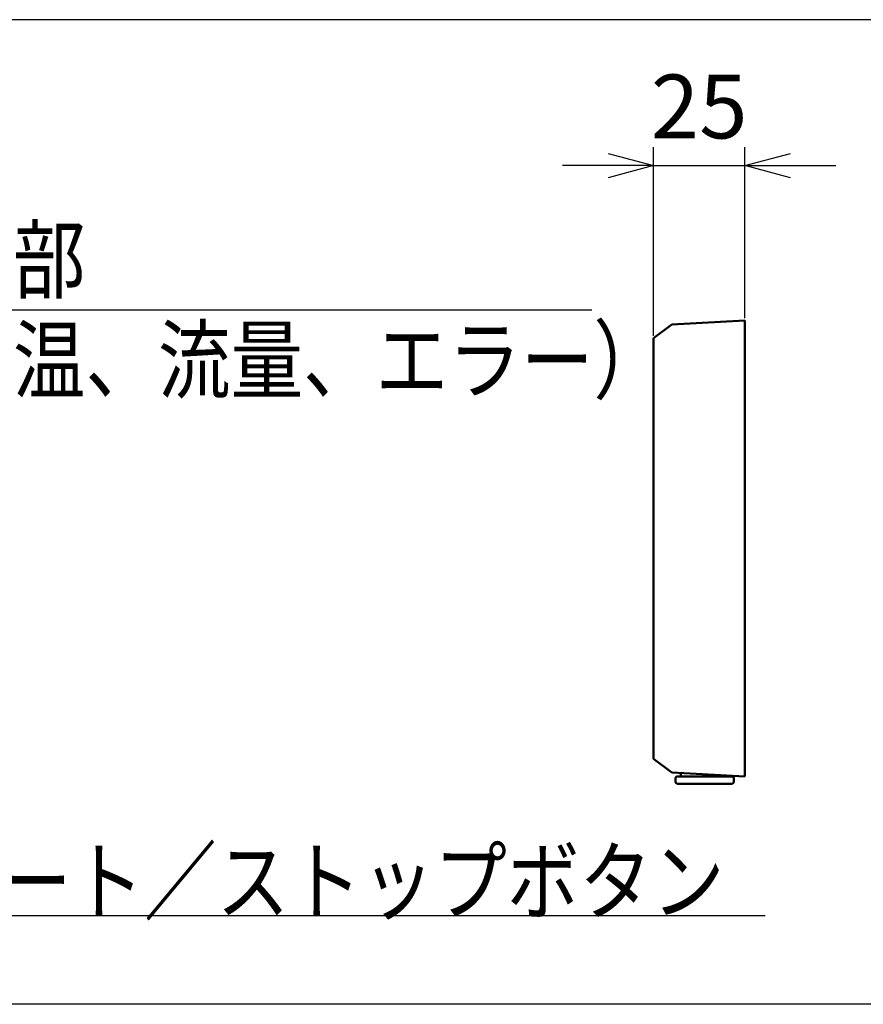
# Model space of a CAD drawing. Units: millimetres. Extents: x -2428 to 7042, y -9493 to 2978.
# Drawn here: x 6468 to 6699, y -6688 to -6418 of the extents above; entities that cross this region are included whole.
import ezdxf

# ---------------------------------------------------------------- set-up
doc = ezdxf.new("R2010")
doc.units = ezdxf.units.MM
doc.header["$LTSCALE"] = 3.311024
doc.layers.add('NoLayerName_001', color=7, linetype='Continuous')
doc.styles.get("Standard").update_dxf_attribs({"font": 'txt', "bigfont": 'extfont2'})
doc.dimstyles.get("Standard").update_dxf_attribs({"dimtxt": 2.5, "dimasz": 2.5, "dimexe": 1.25, "dimexo": 0.625, "dimtad": 1, "dimzin": 0, "dimdsep": 46, "dimtxsty": 'Standard', "dimcen": 2.5, "dimadec": 0, "dimazin": 0, "dimtfac": 0.75, "dimtmove": 0, "dimatfit": 3, "dimfxl": 1, "dimarcsym": 0})

# ---------------------------------------------------------------- blocks, each defined once
blk = doc.blocks.new('_OPEN30')
at = {"color": 0, "linetype": 'ByBlock', "lineweight": -2}
for p, q in [((-1, 0.267949), (0, 0)), ((0, 0), (-1, -0.267949)), ((0, 0), (-1, 0))]:
    blk.add_line(p, q, dxfattribs=at)
blk = doc.blocks.new('*D208')
at = {"layer": 'Defpoints', "color": 0}
for p in [(6666.73, -6458.26), (6666.73, -6500.76), (6641.73, -6505.57)]:
    blk.add_point(p, dxfattribs=at)
at = {"layer": 'NoLayerName_001', "color": 0, "linetype": 'Continuous', "lineweight": 25}
for p, q in [((6641.73, -6504.95), (6641.73, -6453.26)), ((6666.73, -6500.14), (6666.73, -6453.26)), ((6629.23, -6458.26), (6616.73, -6458.26)), ((6641.73, -6458.26), (6666.73, -6458.26)), ((6679.23, -6458.26), (6691.73, -6458.26))]:
    blk.add_line(p, q, dxfattribs=at)
at = {"layer": 'NoLayerName_001', "color": 0, "lineweight": 25, "xscale": 12.5, "yscale": 12.5, "zscale": 12.5}
blk.add_blockref('_OPEN30', (6641.73, -6458.26), dxfattribs=at)
at = {"layer": 'NoLayerName_001', "color": 0, "lineweight": 25, "xscale": 12.5, "yscale": 12.5, "zscale": 12.5, "rotation": 180}
blk.add_blockref('_OPEN30', (6666.73, -6458.26), dxfattribs=at)
at = {"layer": 'NoLayerName_001', "color": 0, "lineweight": 25, "insert": (6654.23, -6444.33), "char_height": 17.5, "attachment_point": 5}
blk.add_mtext('25', dxfattribs=at)
blk = doc.blocks.new('DIM_0008')
at = {"color": 7, "linetype": 'Continuous', "lineweight": 25}
for points in [[(0, 0), (50.7, 32.92), (255.2, 32.92)], [(12.31, 4), (0, 0), (8.66, 9.62)]]:
    blk.add_lwpolyline(points, dxfattribs=at)
at = {"color": 7, "linetype": 'Continuous', "lineweight": 25, "width": 0.833333}
for s, p in [('表示部', (56.7, 37.92)), ('（水温、流量、エラー）', (56.7, 10.42))]:
    blk.add_text(s, height=17.5, dxfattribs=at).set_placement(p)
blk = doc.blocks.new('JZB_0149')
at = {"layer": 'NoLayerName_001', "color": 7, "linetype": 'Continuous', "lineweight": 50}
for p, q in [((4.99, 123.95), (25, 125)), ((25, 0), (25, 125)), ((0, 120.19), (4.99, 123.95)), ((0, 4.81), (0, 120.19)), ((0, 4.81), (4.99, 1.05)), ((4.99, 1.05), (25, 0))]:
    blk.add_line(p, q, dxfattribs=at)
blk = doc.blocks.new('JZB_0156')
at = {"layer": 'NoLayerName_001', "color": 7, "linetype": 'Continuous', "lineweight": 50}
for p, q in [((1.5, 2.2), (1.5, 2.92)), ((0, 1.5), (0, 0.5)), ((0.5, 2), (15.5, 2)), ((12.5, 2.2), (12.5, 2.34)), ((16, 1.5), (16, 0.5)), ((15.5, 0), (0.5, 0))]:
    blk.add_line(p, q, dxfattribs=at)
for centre, radius, start, end in [((0.5, 1.5), 0.5, 90, 180), ((0.5, 0.5), 0.5, 180, 270), ((1.3, 2.2), 0.2, 270, 0), ((12.7, 2.2), 0.2, 180, 270), ((15.5, 1.5), 0.5, 0, 90), ((15.5, 0.5), 0.5, 270, 0)]:
    blk.add_arc(centre, radius, start, end, dxfattribs=at)

msp = doc.modelspace()

# ---------------------------------------------------------------- linework, layer by layer
at = {"layer": 'NoLayerName_001', "color": 7, "linetype": 'Continuous', "lineweight": 25}
for p, q in [((7041.7327, -6418.2614), (6241.7327, -6418.2614)), ((7041.7327, -6688.2614), (6241.7327, -6688.2614))]:
    msp.add_line(p, q, dxfattribs=at)

# ---------------------------------------------------------------- block references
msp.add_blockref('DIM_0008', (6369.5621, -6530.7614), dxfattribs=at)
at = {"layer": 'NoLayerName_001'}
for name, p in [('JZB_0149', (6641.7327, -6625.7614)), ('JZB_0156', (6647.7327, -6627.7614))]:
    msp.add_blockref(name, p, dxfattribs=at)

# ---------------------------------------------------------------- texts
at = {"layer": 'NoLayerName_001', "color": 7, "linetype": 'Continuous', "lineweight": 25, "insert": (6422.4359, -6663.2614), "char_height": 17.5, "attachment_point": 7, "line_spacing_factor": 0.771429}
msp.add_mtext('\\A1;\\W0.8333;スタート／ストップボタン', dxfattribs=at)

# ---------------------------------------------------------------- dimensions: what is measured, and where the dimension line sits
at = {"layer": 'NoLayerName_001', "color": 7, "linetype": 'Continuous', "lineweight": 25}
dim = msp.add_linear_dim(base=(6666.7327, -6458.2614), p1=(6641.7327, -6505.5715), p2=(6666.7327, -6500.7614), dimstyle='Standard', override={"dimtxt": 17.5, "dimasz": 12.5, "dimexe": 5, "dimgap": 5, "dimdec": 3, "dimzin": 8, "dimblk": 'OPEN30', "dimclrd": 0, "dimclre": 0, "dimclrt": 0, "dimtp": 0, "dimtm": 0, "dimlwd": 25, "dimlwe": 25}, dxfattribs=at)
dim.commit()
dim.dimension.update_dxf_attribs({"geometry": '*D208', "text_midpoint": (6654.2327, -6458.2614), "dimtype": 160})

# ---------------------------------------------------------------- leaders
at = {"layer": 'NoLayerName_001', "color": 7, "linetype": 'Continuous', "lineweight": 25, "annotation_type": 0, "has_hookline": 1, "hookline_direction": 0, "text_width": 249.8608}
msp.add_leader([(6375.7327, -6597.7614), (6416.8109, -6663.8864), (6421.8109, -6663.8864)], dimstyle='Standard', override={"dimtxt": 17.5, "dimasz": 5, "dimldrblk": 'DOT'}, dxfattribs=at)

doc.saveas('drawing.dxf')
